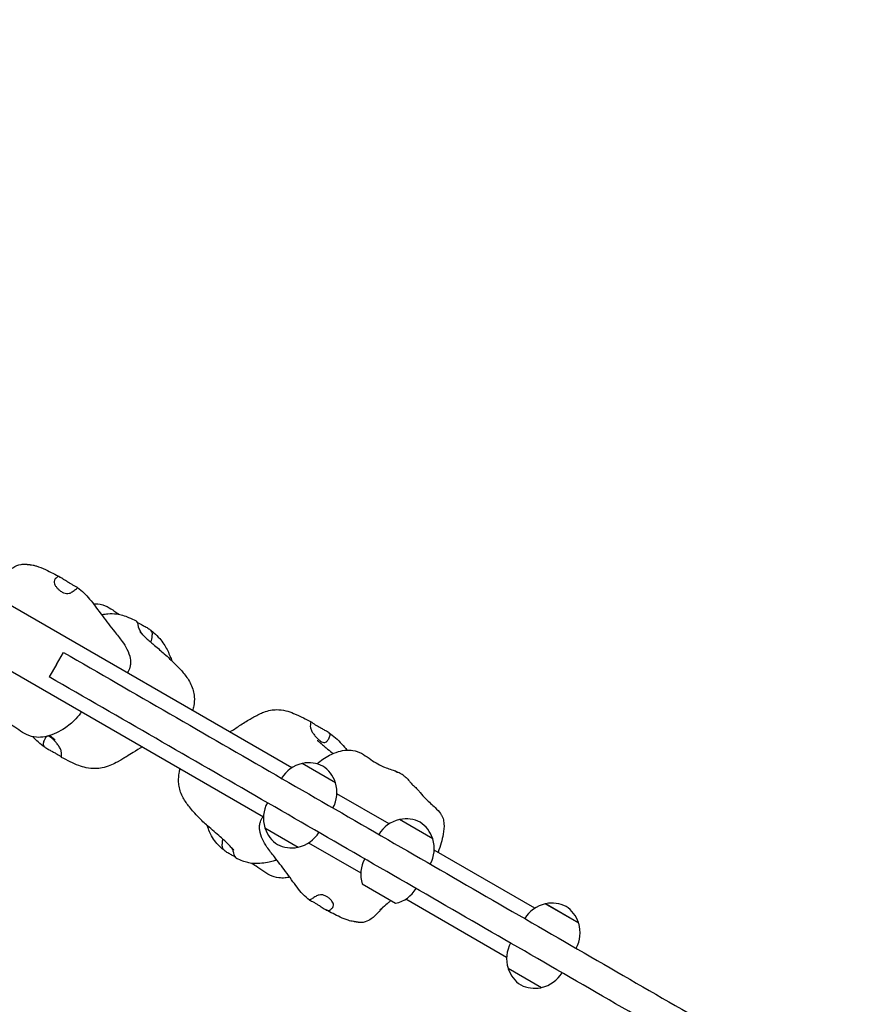
# Model space of a CAD drawing. Units: millimetres. Extents: x 68872 to 82606, y 6553 to 21093.
# Drawn here: x 73565 to 74131, y 13605 to 14268 of the extents above; entities that cross this region are included whole.
import ezdxf

# ---------------------------------------------------------------- set-up
doc = ezdxf.new("R2010")
doc.units = ezdxf.units.MM
doc.header["$LTSCALE"] = 70
for name, color, linetype, lineweight in [('Widoczne (ISO)', 7, 'Continuous', 25), ('Widoczne wąskie (ISO)', 7, 'Continuous', 15), ('Wymiar (ISO)', 116, 'Continuous', 18)]:
    doc.layers.add(name, color=color, linetype=linetype, lineweight=lineweight)
doc.styles.add('Tekst etykiety (ISO)', font='tahoma.ttf')
doc.dimstyles.new('Domyślne (ISO)', dxfattribs={"dimscale": 70, "dimtxt": 3.5, "dimasz": 2.5, "dimexe": 3.175, "dimexo": 0, "dimgap": 0.762, "dimtad": 1, "dimtoh": 1, "dimdec": 0, "dimrnd": 1e-08, "dimzin": 0, "dimtxsty": 'Tekst etykiety (ISO)', "dimcen": 0.09, "dimdle": 10, "dimclrd": 256, "dimclre": 256, "dimclrt": 256, "dimadec": 0, "dimazin": 0, "dimtfac": 0.714286, "dimtdec": 0, "dimtmove": 0, "dimatfit": 3, "dimfxl": 0, "dimtolj": 1, "dimtzin": 0, "dimlwd": -1, "dimlwe": -1, "dimarcsym": 0})

# ---------------------------------------------------------------- blocks, each defined once
blk = doc.blocks.new('*D25')
at = {"layer": 'Defpoints', "color": 0}
for p in [(71454.11, 21092.61), (74962.31, 9917.4), (82383.9, 9917.4)]:
    blk.add_point(p, dxfattribs=at)
at = {"layer": 'Wymiar (ISO)'}
for p, q in [((71454.11, 21092.61), (82606.15, 21092.61)), ((82383.9, 20917.61), (82383.9, 10092.4)), ((74962.31, 9917.4), (82606.15, 9917.4))]:
    blk.add_line(p, q, dxfattribs=at)
for points in [[(82354.73, 20917.61), (82413.06, 20917.61), (82383.9, 21092.61)], [(82354.73, 10092.4), (82413.06, 10092.4), (82383.9, 9917.4)]]:
    blk.add_solid(points, dxfattribs=at)
at = {"layer": 'Wymiar (ISO)', "insert": (82079.63, 15505), "char_height": 245, "attachment_point": 2, "rotation": 90, "style": 'Tekst etykiety (ISO)'}
blk.add_mtext('\\A1;11175', dxfattribs=at)
blk = doc.blocks.new('*D26')
at = {"layer": 'Defpoints', "color": 0}
for p in [(80865.97, 16956.98), (68872.16, 12963.45), (68872.16, 9201.48)]:
    blk.add_point(p, dxfattribs=at)
at = {"layer": 'Wymiar (ISO)'}
for p, q in [((80865.97, 16956.98), (80865.97, 8979.23)), ((68872.16, 12963.45), (68872.16, 8979.23)), ((80690.97, 9201.48), (69047.16, 9201.48))]:
    blk.add_line(p, q, dxfattribs=at)
for points in [[(69047.16, 9230.65), (69047.16, 9172.31), (68872.16, 9201.48)], [(80690.97, 9230.65), (80690.97, 9172.31), (80865.97, 9201.48)]]:
    blk.add_solid(points, dxfattribs=at)
at = {"layer": 'Wymiar (ISO)', "insert": (74869.07, 9509.53), "char_height": 245, "attachment_point": 2, "style": 'Tekst etykiety (ISO)'}
blk.add_mtext('\\A1;11994', dxfattribs=at)
blk = doc.blocks.new('*D27')
at = {"layer": 'Defpoints', "color": 0}
for p in [(79368.97, 16956.84), (70071.17, 13230.17), (70071.17, 10073.02)]:
    blk.add_point(p, dxfattribs=at)
at = {"layer": 'Wymiar (ISO)'}
for p, q in [((79368.97, 16956.84), (79368.97, 9850.77)), ((70071.17, 13230.17), (70071.17, 9850.77)), ((79193.97, 10073.02), (70246.17, 10073.02))]:
    blk.add_line(p, q, dxfattribs=at)
for points in [[(70246.17, 10102.19), (70246.17, 10043.86), (70071.17, 10073.02)], [(79193.97, 10102.19), (79193.97, 10043.86), (79368.97, 10073.02)]]:
    blk.add_solid(points, dxfattribs=at)
at = {"layer": 'Wymiar (ISO)', "insert": (74736.67, 10382.55), "char_height": 245, "attachment_point": 2, "style": 'Tekst etykiety (ISO)'}
blk.add_mtext('\\A1;9298', dxfattribs=at)
blk = doc.blocks.new('*D28')
at = {"layer": 'Defpoints', "color": 0}
for p in [(71459.38, 20103.49), (81558.75, 20103.49), (74964.31, 10910.61)]:
    blk.add_point(p, dxfattribs=at)
at = {"layer": 'Wymiar (ISO)'}
for p, q in [((71459.38, 20103.49), (81781, 20103.49)), ((81558.75, 11085.61), (81558.75, 19928.49)), ((74964.31, 10910.61), (81781, 10910.61))]:
    blk.add_line(p, q, dxfattribs=at)
for points in [[(81529.58, 19928.49), (81587.91, 19928.49), (81558.75, 20103.49)], [(81529.58, 11085.61), (81587.91, 11085.61), (81558.75, 10910.61)]]:
    blk.add_solid(points, dxfattribs=at)
at = {"layer": 'Wymiar (ISO)', "insert": (81250.21, 15507.05), "char_height": 245, "attachment_point": 2, "rotation": 90, "style": 'Tekst etykiety (ISO)'}
blk.add_mtext('\\A1;9193', dxfattribs=at)

msp = doc.modelspace()

# ---------------------------------------------------------------- linework, layer by layer
at = {"layer": 'Widoczne (ISO)'}
for p, q in [((73747.65, 13764.3), (73289.44, 14028.85)), ((73270.44, 13995.94), (73728.65, 13731.39)), ((73589.38, 13833.74), (73594.13, 13841.97)), ((73589.38, 13833.74), (73584.63, 13825.51)), ((73777.11, 13754.22), (73754.6, 13767.22)), ((73813.1, 13726.51), (73778.05, 13746.75)), ((73842.56, 13716.43), (73820.05, 13729.43)), ((73729.6, 13723.92), (73752.11, 13710.92)), ((73759.05, 13713.84), (73794.1, 13693.6)), ((73911.24, 13669.85), (73843.51, 13708.96)), ((73795.05, 13686.13), (73817.56, 13673.13)), ((73824.51, 13676.05), (73892.24, 13636.94)), ((73940.7, 13659.77), (73918.18, 13672.77)), ((73893.18, 13629.47), (73915.7, 13616.47))]:
    msp.add_line(p, q, dxfattribs=at)
for centre, radius, start, end in [((73759.53, 13745.78), 22, 102.95665, 148.43425), ((73755.24, 13766.33), 1, 101.32458, 123.53206), ((73759.17, 13746.72), 21, 63.29354, 101.32458), ((73757.08, 13747.93), 21, 18.67542, 56.70646), ((73776.02, 13754.33), 1, 356.46794, 18.67542), ((73756.08, 13747.77), 22, 331.56575, 17.04335), ((73750.63, 13730.37), 22, 151.56575, 197.04335), ((73824.98, 13707.99), 22, 102.95665, 148.43425), ((73820.69, 13728.54), 1, 101.32458, 123.53206), ((73824.62, 13708.93), 21, 63.29354, 101.32458), ((73730.68, 13723.8), 1, 176.46794, 198.67542), ((73749.63, 13730.21), 21, 198.67542, 236.70646), ((73822.53, 13710.14), 21, 18.67542, 56.70646), ((73747.18, 13732.36), 22, 282.95665, 328.43425), ((73821.53, 13709.98), 22, 331.56575, 17.04335), ((73841.47, 13716.54), 1, 356.46794, 18.67542), ((73747.54, 13731.41), 21, 243.29354, 281.32458), ((73751.47, 13711.8), 1, 281.32458, 303.53206), ((73816.08, 13692.58), 22, 151.56575, 197.04335), ((73812.63, 13694.57), 22, 282.95665, 328.43425), ((73923.12, 13651.33), 22, 102.95665, 148.43425), ((73918.83, 13671.88), 1, 101.32458, 123.53206), ((73922.76, 13652.27), 21, 63.29354, 101.32458), ((73920.67, 13653.48), 21, 18.67542, 56.70646), ((73919.67, 13653.32), 22, 331.56575, 17.04335), ((73939.61, 13659.88), 1, 356.46794, 18.67542), ((73914.22, 13635.92), 22, 151.56575, 197.04335), ((73894.27, 13629.35), 1, 176.46794, 198.67542), ((73913.22, 13635.76), 21, 198.67542, 236.70646), ((73910.77, 13637.91), 22, 282.95665, 328.43425), ((73911.13, 13636.96), 21, 243.29354, 281.32458), ((73915.06, 13617.35), 1, 281.32458, 303.53206)]:
    msp.add_arc(centre, radius, start, end, dxfattribs=at)
for points, knots in [([(73541.62, 13883.25), (73542.2, 13883.65), (73542.81, 13884.07), (73543.72, 13884.7), (73543.99, 13884.89), (73544.41, 13885.19), (73544.55, 13885.29), (73544.76, 13885.44), (73544.83, 13885.49), (73544.95, 13885.58), (73545.01, 13885.63), (73545.16, 13885.74), (73545.24, 13885.8), (73545.46, 13885.96), (73545.58, 13886.05), (73545.81, 13886.24), (73545.9, 13886.31), (73546.1, 13886.47), (73546.21, 13886.56), (73546.56, 13886.86), (73546.82, 13887.08), (73547.59, 13887.78), (73548.12, 13888.27), (73549.1, 13889.21), (73549.57, 13889.68), (73551.04, 13891.14), (73551.99, 13892.12), (73555.22, 13895.28), (73557.49, 13897.36), (73561.74, 13900.01), (73563.62, 13900.85), (73566.2, 13901.27), (73566.7, 13901.32), (73567.76, 13901.36), (73568.35, 13901.35), (73569.12, 13901.28), (73569.3, 13901.26), (73569.64, 13901.22), (73569.81, 13901.2), (73570.03, 13901.17), (73570.09, 13901.16), (73570.21, 13901.14), (73570.27, 13901.14), (73570.4, 13901.12), (73570.46, 13901.11), (73570.58, 13901.09), (73570.58, 13901.09), (73570.66, 13901.09), (73570.69, 13901.08), (73570.8, 13901.07), (73570.82, 13901.07), (73570.88, 13901.07), (73570.91, 13901.06), (73571.02, 13901.06), (73571.1, 13901.05), (73571.36, 13901.03), (73571.54, 13901.01), (73572.4, 13900.92), (73573.05, 13900.82), (73574.41, 13900.54), (73575.12, 13900.36), (73577.94, 13899.52), (73580.03, 13898.63), (73585.4, 13896.1), (73588.67, 13894.37), (73591.9, 13892.64)], [1.510151, 1.510151, 1.510151, 1.510151, 1.771471, 1.771471, 1.87608, 1.87608, 1.928305, 1.928305, 1.954306, 1.954306, 1.980307, 1.980307, 2.032544, 2.032544, 2.135625, 2.135625, 2.187392, 2.187392, 2.23927, 2.23927, 2.344372, 2.344372, 2.554402, 2.554402, 2.761221, 2.761221, 3.213959, 3.213959, 4.286968, 4.286968, 5.021245, 5.021245, 5.187974, 5.187974, 5.369343, 5.369343, 5.421184, 5.421184, 5.473556, 5.473556, 5.499497, 5.499497, 5.525428, 5.525428, 5.577714, 5.577714, 5.681292, 5.681292, 5.73334, 5.73334, 5.746282, 5.746282, 5.759245, 5.759245, 5.785573, 5.785573, 5.838188, 5.838188, 6.046864, 6.046864, 6.278663, 6.278663, 6.977203, 6.977203, 8.091842, 8.091842, 8.091842, 8.091842]), ([(73594.95, 13890.62), (73595.33, 13890.38), (73595.72, 13890.13), (73596.77, 13889.47), (73597.45, 13889.06), (73598.79, 13888.28), (73599.44, 13887.9), (73600.71, 13887.18), (73601.31, 13886.85), (73602.4, 13886.27), (73602.86, 13886.04), (73603.52, 13885.69), (73603.68, 13885.59), (73603.63, 13885.39), (73603.5, 13885.29), (73603, 13884.92), (73602.65, 13884.67), (73601.67, 13883.91), (73600.88, 13883.26), (73599.45, 13882.31), (73598.76, 13881.95), (73597.42, 13881.58), (73596.81, 13881.52), (73595.52, 13881.65), (73594.87, 13881.82), (73593.53, 13882.38), (73592.87, 13882.77), (73591.71, 13883.59), (73591.2, 13884.01), (73590.24, 13884.91), (73589.8, 13885.38), (73589, 13886.38), (73588.66, 13886.89), (73588.12, 13887.92), (73587.94, 13888.43), (73587.8, 13889.48), (73587.87, 13889.99), (73588.42, 13891.19), (73588.91, 13891.75), (73589.4, 13892.28), (73589.74, 13892.61), (73590.4, 13892.93), (73590.7, 13893.01), (73591.54, 13892.86), (73592.03, 13892.58), (73593.22, 13891.8), (73593.99, 13891.25), (73594.95, 13890.62)], [-6.015053, -6.015053, -6.015053, -6.015053, -5.875346, -5.875346, -5.640763, -5.640763, -5.410461, -5.410461, -5.163496, -5.163496, -4.900702, -4.900702, -4.625163, -4.625163, -4.418761, -4.418761, -4.203427, -4.203427, -3.840133, -3.840133, -3.552119, -3.552119, -3.326805, -3.326805, -3.103294, -3.103294, -2.870483, -2.870483, -2.668915, -2.668915, -2.460449, -2.460449, -2.232292, -2.232292, -1.989986, -1.989986, -1.71351, -1.71351, -1.378014, -1.378014, -0.971947, -0.971947, -0.693433, -0.693433, -0.359044, -0.359044, 0, 0, 0, 0]), ([(73603.53, 13885.67), (73606.66, 13883.4), (73609.35, 13880.83), (73614.51, 13874.47), (73617.43, 13870.43), (73623.02, 13862.99), (73625.76, 13859.45), (73630.24, 13853.78), (73631.97, 13851.63), (73634.78, 13847.73), (73635.91, 13846.01), (73637.87, 13842.2), (73638.68, 13840.05), (73639.23, 13836.7), (73639.3, 13835.51), (73639.17, 13833.55), (73639.04, 13832.75), (73638.48, 13830.67), (73637.88, 13829.42), (73637.06, 13828.3), (73637.02, 13828.24), (73636.99, 13828.19)], [0, 0, 0, 0, 1.266823, 1.266823, 2.730017, 2.730017, 4.073439, 4.073439, 4.906578, 4.906578, 5.53216, 5.53216, 6.211848, 6.211848, 6.568065, 6.568065, 6.816767, 6.816767, 7.237343, 7.237343, 7.258303, 7.258303, 7.258303, 7.258303]), ([(73614.22, 13874.72), (73614.66, 13874.74), (73615.09, 13874.75), (73617.77, 13874.69), (73620.03, 13874.2), (73623.96, 13872.62), (73625.72, 13871.59), (73628.25, 13869.9), (73629.14, 13869.26), (73630.47, 13868.3), (73630.96, 13867.94), (73631.42, 13867.62)], [4.419619, 4.419619, 4.419619, 4.419619, 4.550742, 4.550742, 5.227333, 5.227333, 5.833338, 5.833338, 6.178652, 6.178652, 6.392959, 6.392959, 6.392959, 6.392959]), ([(73619.72, 13867.39), (73619.86, 13867.41), (73620, 13867.44), (73621.43, 13867.71), (73622.75, 13867.89), (73626.01, 13868.14), (73627.98, 13868.1), (73631.27, 13867.69), (73632.68, 13867.38), (73635.46, 13866.56), (73636.77, 13866.04), (73639.74, 13864.76), (73641.26, 13864.02), (73642.94, 13863.16)], [15.046997, 15.046997, 15.046997, 15.046997, 15.090292, 15.090292, 15.484805, 15.484805, 16.089251, 16.089251, 16.618988, 16.618988, 17.257943, 17.257943, 18.222785, 18.222785, 18.222785, 18.222785]), ([(73647.46, 13853.83), (73647.19, 13854.2), (73646.92, 13854.59), (73646.11, 13855.81), (73645.61, 13856.66), (73644.75, 13858.67), (73644.57, 13859.62), (73644.37, 13860.54), (73644.25, 13861.14), (73643.94, 13862.02), (73643.77, 13862.37), (73643.34, 13862.92), (73643.12, 13863.07), (73642.94, 13863.16)], [-2.119321, -2.119321, -2.119321, -2.119321, -1.989986, -1.989986, -1.71351, -1.71351, -1.378014, -1.378014, -0.971947, -0.971947, -0.693433, -0.693433, -0.43677, -0.43677, -0.43677, -0.43677]), ([(73643.78, 13862.31), (73643.78, 13862.31), (73643.79, 13862.31), (73644.19, 13862.07), (73644.68, 13861.79), (73645.84, 13861.13), (73646.52, 13860.75), (73648.03, 13859.92), (73648.86, 13859.48), (73650.57, 13858.53), (73651.37, 13858.06), (73652.51, 13857.17), (73652.92, 13856.76), (73653.53, 13855.75), (73653.65, 13855.23), (73653.77, 13853.83), (73653.62, 13852.8), (73653.34, 13851.2), (73653.21, 13850.52), (73652.98, 13849.51), (73652.87, 13849.16), (73652.75, 13848.91), (73652.74, 13848.91), (73652.74, 13848.9)], [-5.64348, -5.64348, -5.64348, -5.64348, -5.640763, -5.640763, -5.410461, -5.410461, -5.163496, -5.163496, -4.900702, -4.900702, -4.625163, -4.625163, -4.418761, -4.418761, -4.203427, -4.203427, -3.840133, -3.840133, -3.552119, -3.552119, -3.326805, -3.326805, -3.323174, -3.323174, -3.323174, -3.323174]), ([(73645.53, 13855.91), (73645.53, 13855.91), (73645.53, 13855.9), (73645.55, 13855.88), (73645.59, 13855.84), (73645.71, 13855.71), (73645.79, 13855.62), (73646, 13855.39), (73646.14, 13855.24), (73646.59, 13854.75), (73646.91, 13854.41), (73648.23, 13853.02), (73649.28, 13852), (73651.23, 13850.2), (73652.12, 13849.43), (73653.8, 13848), (73654.57, 13847.36), (73656.5, 13845.74), (73657.68, 13844.75), (73659.89, 13842.89), (73660.96, 13841.99), (73663.28, 13839.9), (73664.48, 13838.75), (73666.9, 13836.41), (73668.09, 13835.24), (73670.46, 13832.89), (73671.64, 13831.71), (73674.5, 13828.6), (73676.21, 13826.56), (73679.3, 13821.91), (73680.68, 13819.16), (73681.8, 13814.92), (73682.04, 13813.54), (73682.27, 13810.08), (73682.09, 13807.94), (73681.53, 13804.92), (73681.28, 13803.84), (73681.02, 13802.77)], [9.261089, 9.261089, 9.261089, 9.261089, 9.279594, 9.279594, 9.34089, 9.34089, 9.401707, 9.401707, 9.490067, 9.490067, 9.668992, 9.668992, 10.205368, 10.205368, 10.598018, 10.598018, 10.904912, 10.904912, 11.355815, 11.355815, 11.793159, 11.793159, 12.398879, 12.398879, 13.138154, 13.138154, 13.757673, 13.757673, 14.585135, 14.585135, 15.49576, 15.49576, 15.912332, 15.912332, 16.535282, 16.535282, 16.876069, 16.876069, 16.876069, 16.876069]), ([(73651.94, 13857.61), (73653.3, 13856.57), (73654.68, 13855.42), (73657.31, 13852.99), (73658.63, 13851.69), (73660.68, 13849.12), (73661.52, 13847.87), (73663.71, 13844.2), (73664.87, 13841.74), (73666.29, 13838.25), (73666.66, 13837.28), (73667.02, 13836.29)], [0, 0, 0, 0, 0.60592, 0.60592, 1.17107, 1.17107, 1.683271, 1.683271, 2.659667, 2.659667, 3.030515, 3.030515, 3.030515, 3.030515]), ([(73606.23, 13802.07), (73606.03, 13801.75), (73605.82, 13801.44), (73604.38, 13799.35), (73602.9, 13797.65), (73599.02, 13793.86), (73596.45, 13791.86), (73590, 13787.84), (73585.84, 13785.97), (73579.72, 13784.84), (73577.84, 13784.7), (73573.68, 13785.01), (73571.37, 13785.66), (73567.44, 13787.52), (73565.72, 13788.65), (73560.7, 13792.15), (73557.35, 13794.53), (73550.88, 13797.44), (73547.95, 13798.32), (73545.07, 13799.35)], [1.454577, 1.454577, 1.454577, 1.454577, 1.575829, 1.575829, 2.267779, 2.267779, 3.241144, 3.241144, 4.562609, 4.562609, 5.121608, 5.121608, 5.832621, 5.832621, 6.456293, 6.456293, 7.710212, 7.710212, 8.628426, 8.628426, 8.628426, 8.628426]), ([(73705.96, 13788.37), (73708.25, 13789.76), (73710.45, 13791.24), (73714.97, 13794.22), (73717.28, 13795.72), (73720.52, 13797.63), (73721.38, 13798.12), (73722.88, 13798.94), (73723.54, 13799.28), (73724.6, 13799.82), (73724.99, 13800.01), (73725.66, 13800.34), (73725.96, 13800.49), (73726.59, 13800.79), (73726.94, 13800.95), (73727.81, 13801.33), (73728.34, 13801.55), (73730.36, 13802.32), (73731.89, 13802.78), (73734.77, 13803.31), (73736.1, 13803.44), (73739.51, 13803.48), (73741.65, 13803.2), (73745.5, 13802.26), (73747.27, 13801.64), (73751.24, 13800.01), (73753.4, 13798.95), (73757.24, 13797), (73758.97, 13796.1), (73760.71, 13795.18)], [1.213418, 1.213418, 1.213418, 1.213418, 2.019164, 2.019164, 2.880225, 2.880225, 3.179895, 3.179895, 3.39944, 3.39944, 3.537093, 3.537093, 3.635161, 3.635161, 3.749012, 3.749012, 3.925442, 3.925442, 4.426012, 4.426012, 4.829983, 4.829983, 5.457938, 5.457938, 6.028446, 6.028446, 6.814118, 6.814118, 7.467041, 7.467041, 7.467041, 7.467041]), ([(73762.08, 13794.13), (73762.32, 13793.96), (73762.6, 13793.78), (73763.4, 13793.27), (73763.97, 13792.92), (73765.23, 13792.19), (73765.9, 13791.8), (73767.33, 13790.99), (73768.1, 13790.56), (73769.65, 13789.71), (73770.43, 13789.29), (73771.87, 13788.49), (73772.47, 13788.14), (73773.18, 13787.5), (73773.38, 13787.21), (73773.54, 13786.46), (73773.46, 13786.05), (73773.1, 13784.93), (73772.66, 13784.08), (73771.83, 13782.79), (73771.43, 13782.26), (73770.63, 13781.58), (73770.26, 13781.38), (73769.43, 13781.23), (73769, 13781.29), (73768.03, 13781.64), (73767.51, 13781.94), (73766.5, 13782.67), (73766.02, 13783.08), (73765.04, 13783.99), (73764.54, 13784.5), (73763.52, 13785.62), (73763.01, 13786.23), (73762.03, 13787.52), (73761.57, 13788.18), (73760.76, 13789.62), (73760.44, 13790.36), (73760.08, 13792.08), (73760.17, 13792.88), (73760.24, 13793.64), (73760.32, 13794.13), (73760.43, 13794.76), (73760.47, 13795), (73760.59, 13795.26), (73760.68, 13795.21), (73761.09, 13794.88), (73761.45, 13794.57), (73762.08, 13794.13)], [-6.015053, -6.015053, -6.015053, -6.015053, -5.875346, -5.875346, -5.640763, -5.640763, -5.410461, -5.410461, -5.163496, -5.163496, -4.900702, -4.900702, -4.625163, -4.625163, -4.418761, -4.418761, -4.203427, -4.203427, -3.840133, -3.840133, -3.552119, -3.552119, -3.326805, -3.326805, -3.103294, -3.103294, -2.870483, -2.870483, -2.668915, -2.668915, -2.460449, -2.460449, -2.232292, -2.232292, -1.989986, -1.989986, -1.71351, -1.71351, -1.378014, -1.378014, -0.971947, -0.971947, -0.693433, -0.693433, -0.359044, -0.359044, 0, 0, 0, 0]), ([(73772.49, 13788.07), (73774.05, 13786.96), (73775.57, 13785.77), (73778.56, 13783.2), (73780.04, 13781.81), (73782.59, 13778.99), (73783.7, 13777.6), (73784.75, 13776.23)], [0, 0, 0, 0, 0.575672, 0.575672, 1.184082, 1.184082, 1.718388, 1.718388, 1.718388, 1.718388]), ([(73581.69, 13778.14), (73580.16, 13779.24), (73578.65, 13780.43), (73575.92, 13782.8), (73574.65, 13783.97), (73573.5, 13785.2)], [0, 0, 0, 0, 0.579739, 0.579739, 1.09034, 1.09034, 1.09034, 1.09034]), ([(73592.04, 13772.1), (73591.85, 13772.24), (73591.62, 13772.39), (73590.94, 13772.83), (73590.43, 13773.15), (73589.27, 13773.83), (73588.64, 13774.19), (73587.24, 13774.98), (73586.48, 13775.41), (73584.89, 13776.28), (73584.08, 13776.72), (73582.51, 13777.59), (73581.84, 13777.98), (73580.98, 13778.71), (73580.7, 13779.05), (73580.39, 13779.88), (73580.4, 13780.32), (73580.61, 13781.53), (73580.97, 13782.44), (73581.63, 13783.83), (73581.95, 13784.4), (73582.59, 13785.17), (73582.88, 13785.41), (73583.55, 13785.65), (73583.91, 13785.64), (73584.73, 13785.38), (73585.18, 13785.12), (73586.08, 13784.45), (73586.52, 13784.07), (73587.44, 13783.19), (73587.92, 13782.69), (73588.92, 13781.58), (73589.44, 13780.97), (73590.45, 13779.66), (73590.95, 13778.97), (73591.87, 13777.48), (73592.26, 13776.69), (73592.8, 13774.86), (73592.8, 13774.02), (73592.82, 13773.2), (73592.8, 13772.68), (73592.83, 13771.97), (73592.85, 13771.69), (73592.92, 13771.32), (73592.94, 13771.31), (73592.77, 13771.5), (73592.54, 13771.74), (73592.04, 13772.1)], [-6.015053, -6.015053, -6.015053, -6.015053, -5.875346, -5.875346, -5.640763, -5.640763, -5.410461, -5.410461, -5.163496, -5.163496, -4.900702, -4.900702, -4.625163, -4.625163, -4.418761, -4.418761, -4.203427, -4.203427, -3.840133, -3.840133, -3.552119, -3.552119, -3.326805, -3.326805, -3.103294, -3.103294, -2.870483, -2.870483, -2.668915, -2.668915, -2.460449, -2.460449, -2.232292, -2.232292, -1.989986, -1.989986, -1.71351, -1.71351, -1.378014, -1.378014, -0.971947, -0.971947, -0.693433, -0.693433, -0.359044, -0.359044, 0, 0, 0, 0]), ([(73588.66, 13782.85), (73588.66, 13782.85), (73588.6, 13782.9), (73588.38, 13783.11), (73588.2, 13783.27), (73587.73, 13783.7), (73587.42, 13783.97), (73586.69, 13784.6), (73586.26, 13784.98), (73585.54, 13785.59), (73585.28, 13785.81), (73585, 13786.04)], [7.7921107, 7.7921107, 7.7921107, 7.7921107, 7.9398874, 7.9398874, 8.1020839, 8.1020839, 8.2790438, 8.2790438, 8.4743503, 8.4743503, 8.5852986, 8.5852986, 8.5852986, 8.5852986]), ([(73764.85, 13782.78), (73764.85, 13782.78), (73764.87, 13782.77), (73764.96, 13782.69), (73765.06, 13782.6), (73765.32, 13782.37), (73765.49, 13782.22), (73765.92, 13781.85), (73766.19, 13781.62), (73766.63, 13781.25), (73766.8, 13781.11), (73766.97, 13780.97)], [3.3041507, 3.3041507, 3.3041507, 3.3041507, 3.3717074, 3.3717074, 3.4740098, 3.4740098, 3.5802557, 3.5802557, 3.7088912, 3.7088912, 3.7821196, 3.7821196, 3.7821196, 3.7821196]), ([(73647.2, 13778.42), (73645.15, 13777.19), (73643.13, 13775.92), (73639.59, 13773.7), (73638.04, 13772.75), (73635.66, 13771.32), (73634.83, 13770.83), (73633.59, 13770.09), (73633.15, 13769.83), (73632.15, 13769.25), (73631.6, 13768.93), (73630.56, 13768.35), (73630.06, 13768.07), (73628.17, 13767.08), (73626.78, 13766.43), (73623.72, 13765.23), (73622.02, 13764.69), (73618.8, 13764.02), (73617.28, 13763.82), (73613.65, 13763.69), (73611.47, 13763.9), (73607.7, 13764.7), (73606.02, 13765.23), (73602.42, 13766.6), (73600.54, 13767.48), (73596.76, 13769.33), (73594.86, 13770.31), (73592.91, 13771.35)], [1.221932, 1.221932, 1.221932, 1.221932, 1.939381, 1.939381, 2.487866, 2.487866, 2.772529, 2.772529, 2.935913, 2.935913, 3.12261, 3.12261, 3.299393, 3.299393, 3.789127, 3.789127, 4.341337, 4.341337, 4.797895, 4.797895, 5.434158, 5.434158, 5.987463, 5.987463, 6.710721, 6.710721, 7.506021, 7.506021, 7.506021, 7.506021]), ([(73764.7, 13766.98), (73767.22, 13769.19), (73770.06, 13771.15), (73775.02, 13773.73), (73777.05, 13774.58), (73780.97, 13775.75), (73782.85, 13776.12), (73786.07, 13776.31), (73787.41, 13776.25), (73790.76, 13775.73), (73792.74, 13775.01), (73796.35, 13773.1), (73798.02, 13771.91), (73802.81, 13768.51), (73805.92, 13766.47), (73810.47, 13764.55), (73811.68, 13764.1), (73814.21, 13763.25), (73815.56, 13762.83), (73816.93, 13762.35)], [2.646069, 2.646069, 2.646069, 2.646069, 3.679123, 3.679123, 4.344181, 4.344181, 4.921541, 4.921541, 5.330567, 5.330567, 5.966304, 5.966304, 6.602661, 6.602661, 7.829032, 7.829032, 8.25869, 8.25869, 8.696459, 8.696459, 8.696459, 8.696459]), ([(73766.97, 13780.97), (73767.01, 13780.94), (73767.04, 13780.91), (73767.11, 13780.85), (73767.15, 13780.82), (73767.27, 13780.71), (73767.37, 13780.64), (73767.75, 13780.32), (73768.04, 13780.08), (73769.18, 13779.13), (73770.02, 13778.42), (73772.15, 13776.62), (73773.43, 13775.55), (73774.91, 13774.31), (73775.19, 13774.08), (73775.46, 13773.85)], [0, 0, 0, 0, 0.01525, 0.01525, 0.02766, 0.02766, 0.064898, 0.064898, 0.176738, 0.176738, 0.513749, 0.513749, 1.059844, 1.059844, 1.190049, 1.190049, 1.190049, 1.190049]), ([(73708.77, 13708.91), (73708.77, 13708.91), (73708.77, 13708.91), (73708.77, 13708.92), (73708.75, 13708.94), (73708.69, 13709), (73708.66, 13709.04), (73708.55, 13709.16), (73708.44, 13709.27), (73708.2, 13709.52), (73708.08, 13709.65), (73707.72, 13710.03), (73707.49, 13710.27), (73706.65, 13711.17), (73706.03, 13711.82), (73703.56, 13714.38), (73701.68, 13716.18), (73698.27, 13719.12), (73696.83, 13720.32), (73693.92, 13722.75), (73692.42, 13724.02), (73690, 13726.1), (73688.91, 13727.12), (73686.96, 13729.03), (73686.05, 13729.97), (73683.95, 13732.2), (73682.88, 13733.36), (73680.82, 13735.64), (73679.87, 13736.72), (73677.41, 13739.73), (73675.87, 13741.85), (73673.35, 13746.54), (73672.35, 13749.2), (73671.71, 13753.11), (73671.6, 13754.26), (73671.54, 13757.22), (73671.7, 13759.04), (73672.11, 13761.79), (73672.3, 13762.8), (73672.51, 13763.8)], [7.865738, 7.865738, 7.865738, 7.865738, 7.870032, 7.870032, 7.922026, 7.922026, 7.953388, 7.953388, 8.017033, 8.017033, 8.079713, 8.079713, 8.187531, 8.187531, 8.466324, 8.466324, 9.303305, 9.303305, 9.858367, 9.858367, 10.443032, 10.443032, 10.922238, 10.922238, 11.445981, 11.445981, 12.266318, 12.266318, 12.858527, 12.858527, 13.719011, 13.719011, 14.572401, 14.572401, 14.917278, 14.917278, 15.46014, 15.46014, 15.778638, 15.778638, 15.778638, 15.778638]), ([(73818.79, 13761.39), (73818.51, 13761.52), (73818.25, 13761.65), (73817.65, 13761.95), (73817.36, 13762.1), (73816.99, 13762.3), (73816.9, 13762.35), (73816.94, 13762.34), (73817.09, 13762.27), (73817.65, 13761.99), (73818.08, 13761.78), (73818.69, 13761.45), (73818.75, 13761.41), (73818.82, 13761.37)], [-6.015053, -6.015053, -6.015053, -6.015053, -5.875346, -5.875346, -5.640763, -5.640763, -5.410461, -5.410461, -5.163496, -5.163496, -4.900702, -4.900702, -4.868879, -4.868879, -4.868879, -4.868879]), ([(73822.64, 13759.36), (73822.16, 13759.71), (73821.63, 13760.01), (73820.35, 13760.67), (73819.52, 13761.04), (73818.79, 13761.39)], [-0.6099264, -0.6099264, -0.6099264, -0.6099264, -0.3590435, -0.3590435, 0, 0, 0, 0]), ([(73822.64, 13759.36), (73823.25, 13758.91), (73823.88, 13758.45), (73825.07, 13757.43), (73825.58, 13756.99), (73826.43, 13755.85), (73826.61, 13755.6), (73827.26, 13754.71), (73827.83, 13754.03), (73828.79, 13753.08), (73829.13, 13752.76), (73829.83, 13752.13), (73830.19, 13751.81), (73831.25, 13750.83), (73831.91, 13750.16), (73833.05, 13748.92), (73833.56, 13748.32), (73835.32, 13746.23), (73836.57, 13744.78), (73839.96, 13741.34), (73842.2, 13739.43), (73845.54, 13736.22), (73846.79, 13734.86), (73848.06, 13733.08), (73848.44, 13732.49), (73849.03, 13731.32), (73849.26, 13730.74), (73849.81, 13728.98), (73849.98, 13727.84), (73850.21, 13724.4), (73849.98, 13722.06), (73848.89, 13715.86), (73847.73, 13711.74), (73846.12, 13707.45)], [0, 0, 0, 0, 0.710495, 0.710495, 1.246005, 1.246005, 1.372297, 1.372297, 1.660745, 1.660745, 1.80339, 1.80339, 1.946482, 1.946482, 2.238144, 2.238144, 2.523073, 2.523073, 3.251872, 3.251872, 4.281513, 4.281513, 5.047307, 5.047307, 5.311402, 5.311402, 5.596512, 5.596512, 6.186559, 6.186559, 7.389161, 7.389161, 9.224654, 9.224654, 9.224654, 9.224654]), ([(73759.68, 13675.31), (73756.4, 13677.72), (73753.55, 13680.8), (73748.93, 13687.03), (73746.19, 13690.88), (73741.04, 13697.85), (73738.52, 13701.14), (73734.29, 13706.57), (73732.58, 13708.73), (73729.87, 13712.67), (73728.78, 13714.43), (73727.04, 13718.18), (73726.37, 13720.21), (73725.98, 13723.38), (73725.96, 13724.5), (73726.18, 13726.38), (73726.34, 13727.15), (73726.99, 13729.16), (73727.65, 13730.36), (73728.51, 13731.41), (73728.53, 13731.43), (73728.55, 13731.45)], [0, 0, 0, 0, 1.397356, 1.397356, 2.811234, 2.811234, 4.07494, 4.07494, 4.928783, 4.928783, 5.570305, 5.570305, 6.216991, 6.216991, 6.561328, 6.561328, 6.806489, 6.806489, 7.225779, 7.225779, 7.234497, 7.234497, 7.234497, 7.234497]), ([(73702.86, 13708.26), (73701.61, 13709.26), (73700.33, 13710.38), (73696.75, 13713.87), (73694.66, 13716.66), (73692.65, 13720.7), (73692.11, 13721.95), (73691.32, 13723.96), (73691.06, 13724.66), (73690.79, 13725.4), (73690.78, 13725.42), (73690.77, 13725.44)], [0, 0, 0, 0, 0.625728, 0.625728, 1.741284, 1.741284, 2.214552, 2.214552, 2.45175, 2.45175, 2.458298, 2.458298, 2.458298, 2.458298]), ([(73709.5, 13704.4), (73708.98, 13704.7), (73708.38, 13705.03), (73706.97, 13705.8), (73706.17, 13706.23), (73704.47, 13707.17), (73703.65, 13707.66), (73702.45, 13708.58), (73702, 13709.01), (73701.3, 13710.07), (73701.13, 13710.62), (73700.9, 13712.08), (73700.98, 13713.15), (73701.12, 13714.84), (73701.18, 13715.56), (73701.23, 13716.29), (73701.24, 13716.4), (73701.25, 13716.51)], [-5.405157, -5.405157, -5.405157, -5.405157, -5.163496, -5.163496, -4.900702, -4.900702, -4.625163, -4.625163, -4.418761, -4.418761, -4.203427, -4.203427, -3.840133, -3.840133, -3.552119, -3.552119, -3.497111, -3.497111, -3.497111, -3.497111]), ([(73706.92, 13710.88), (73707.21, 13710.38), (73707.49, 13709.87), (73708.23, 13708.22), (73708.47, 13707.24), (73708.72, 13706.28), (73708.88, 13705.66), (73709.29, 13704.73), (73709.51, 13704.34), (73710.11, 13703.69), (73710.44, 13703.47), (73710.72, 13703.34)], [-1.872655, -1.872655, -1.872655, -1.872655, -1.71351, -1.71351, -1.378014, -1.378014, -0.971947, -0.971947, -0.693433, -0.693433, -0.405908, -0.405908, -0.405908, -0.405908]), ([(73737.66, 13702.23), (73737.56, 13702.2), (73737.46, 13702.17), (73736.69, 13701.95), (73735.99, 13701.75), (73734.04, 13701.23), (73732.74, 13700.92), (73729.7, 13700.32), (73727.91, 13700.05), (73724.61, 13699.81), (73723.05, 13699.81), (73720.32, 13700.04), (73719.12, 13700.25), (73716.79, 13700.81), (73715.72, 13701.18), (73713.28, 13702.13), (73712.13, 13702.65), (73710.72, 13703.34)], [11.487046, 11.487046, 11.487046, 11.487046, 11.522867, 11.522867, 11.750355, 11.750355, 12.148538, 12.148538, 12.680817, 12.680817, 13.190603, 13.190603, 13.68252, 13.68252, 14.283422, 14.283422, 15.270947, 15.270947, 15.270947, 15.270947]), ([(73746.28, 13690.72), (73745.25, 13690.48), (73744.2, 13690.31), (73741.79, 13690.1), (73740.41, 13690.13), (73736.97, 13690.57), (73734.92, 13691.22), (73731.09, 13693.03), (73729.27, 13694.22), (73726.64, 13696.06), (73725.74, 13696.71), (73723.49, 13698.29), (73722.15, 13699.16), (73720.84, 13699.89), (73720.69, 13699.97), (73720.55, 13700.05)], [4.118902, 4.118902, 4.118902, 4.118902, 4.437771, 4.437771, 4.849273, 4.849273, 5.479403, 5.479403, 6.124088, 6.124088, 6.477031, 6.477031, 7.045666, 7.045666, 7.119503, 7.119503, 7.119503, 7.119503]), ([(73767.44, 13670.83), (73767.06, 13671.08), (73766.66, 13671.33), (73765.61, 13671.99), (73764.94, 13672.39), (73763.65, 13673.15), (73763.04, 13673.5), (73761.88, 13674.16), (73761.34, 13674.45), (73760.42, 13674.94), (73760.06, 13675.11), (73759.62, 13675.33), (73759.58, 13675.36), (73759.81, 13675.46), (73760.01, 13675.52), (73760.67, 13675.8), (73761.07, 13676.01), (73762.18, 13676.7), (73763.04, 13677.32), (73764.58, 13678.2), (73765.31, 13678.53), (73766.74, 13678.85), (73767.38, 13678.89), (73768.73, 13678.74), (73769.4, 13678.55), (73770.76, 13677.97), (73771.42, 13677.59), (73772.56, 13676.79), (73773.04, 13676.38), (73773.94, 13675.52), (73774.33, 13675.07), (73775.02, 13674.14), (73775.3, 13673.66), (73775.69, 13672.71), (73775.79, 13672.25), (73775.74, 13671.32), (73775.56, 13670.86), (73774.79, 13669.79), (73774.21, 13669.28), (73773.63, 13668.81), (73773.23, 13668.51), (73772.46, 13668.25), (73772.1, 13668.2), (73771.13, 13668.43), (73770.57, 13668.75), (73769.27, 13669.6), (73768.44, 13670.18), (73767.44, 13670.83)], [-6.015053, -6.015053, -6.015053, -6.015053, -5.875346, -5.875346, -5.640763, -5.640763, -5.410461, -5.410461, -5.163496, -5.163496, -4.900702, -4.900702, -4.625163, -4.625163, -4.418761, -4.418761, -4.203427, -4.203427, -3.840133, -3.840133, -3.552119, -3.552119, -3.326805, -3.326805, -3.103294, -3.103294, -2.870483, -2.870483, -2.668915, -2.668915, -2.460449, -2.460449, -2.232292, -2.232292, -1.989986, -1.989986, -1.71351, -1.71351, -1.378014, -1.378014, -0.971947, -0.971947, -0.693433, -0.693433, -0.359044, -0.359044, 0, 0, 0, 0]), ([(73808.93, 13670.27), (73808.81, 13670.15), (73808.7, 13670.03), (73808.17, 13669.44), (73807.77, 13668.98), (73806.85, 13667.97), (73806.34, 13667.42), (73804.34, 13665.31), (73802.83, 13663.86), (73799.95, 13661.81), (73798.63, 13661.08), (73796.28, 13660.38), (73795.33, 13660.21), (73793.74, 13660.19), (73793.14, 13660.23), (73792.37, 13660.33), (73792.21, 13660.36), (73791.9, 13660.41), (73791.74, 13660.44), (73791.45, 13660.49), (73791.3, 13660.52), (73791.05, 13660.57), (73790.94, 13660.6), (73790.66, 13660.65), (73790.55, 13660.67), (73790.38, 13660.7), (73790.33, 13660.71), (73790.19, 13660.73), (73790.13, 13660.74), (73789.97, 13660.76), (73789.91, 13660.77), (73789.77, 13660.79), (73789.69, 13660.8), (73789.46, 13660.83), (73789.3, 13660.85), (73788.52, 13660.96), (73787.93, 13661.07), (73786.76, 13661.34), (73786.16, 13661.51), (73783.79, 13662.25), (73782.03, 13663), (73777.08, 13665.3), (73773.89, 13666.99), (73770.76, 13668.67)], [5.236043, 5.236043, 5.236043, 5.236043, 5.285847, 5.285847, 5.4764, 5.4764, 5.729259, 5.729259, 6.476647, 6.476647, 7.037594, 7.037594, 7.377991, 7.377991, 7.565876, 7.565876, 7.613219, 7.613219, 7.660705, 7.660705, 7.708389, 7.708389, 7.756118, 7.756118, 7.852635, 7.852635, 7.94699, 7.94699, 7.994746, 7.994746, 8.018698, 8.018698, 8.042621, 8.042621, 8.090653, 8.090653, 8.282153, 8.282153, 8.485823, 8.485823, 9.098509, 9.098509, 10.215013, 10.215013, 10.215013, 10.215013]), ([(73814.35, 13674.98), (73813.86, 13674.55), (73813.36, 13674.11), (73811.61, 13672.58), (73810.36, 13671.48), (73808.71, 13670.09), (73808.47, 13669.89), (73808.03, 13669.53), (73807.84, 13669.37), (73807.51, 13669.1), (73807.39, 13669), (73807.23, 13668.88), (73807.2, 13668.85), (73807.14, 13668.81), (73807.11, 13668.78), (73807.06, 13668.74), (73807.04, 13668.72), (73807, 13668.69), (73806.98, 13668.68), (73806.94, 13668.64), (73806.93, 13668.63), (73806.92, 13668.62), (73806.92, 13668.62), (73806.92, 13668.62)], [2.544698, 2.544698, 2.544698, 2.544698, 2.82883, 2.82883, 3.533988, 3.533988, 3.650152, 3.650152, 3.737483, 3.737483, 3.785223, 3.785223, 3.797077, 3.797077, 3.80899, 3.80899, 3.820939, 3.820939, 3.832842, 3.832842, 3.856786, 3.856786, 3.872032, 3.872032, 3.872032, 3.872032])]:
    msp.add_open_spline(points, degree=3, knots=knots, dxfattribs=at)
for points in [[(73594.13, 13841.97), (74148.56, 13521.86), (74665.97, 13223.14)], [(74656.47, 13206.68), (74139.06, 13505.41), (73584.63, 13825.51)]]:
    msp.add_open_spline(points, degree=2, dxfattribs=at)
at = {"layer": 'Widoczne wąskie (ISO)'}
for p, q in [((73755.18, 13767.23), (73776.84, 13754.73)), ((73820.63, 13729.45), (73842.29, 13716.94)), ((73751.53, 13710.9), (73729.87, 13723.4)), ((73918.77, 13672.79), (73940.43, 13660.28)), ((73915.12, 13616.45), (73893.46, 13628.96))]:
    msp.add_line(p, q, dxfattribs=at)

# ---------------------------------------------------------------- dimensions: what is measured, and where the dimension line sits
at = {"layer": 'Wymiar (ISO)'}
for base, p1, p2, angle, picture, middle in [((82383.9, 9917.4), (71454.11, 21092.61), (74962.31, 9917.4), 270, '*D25', (82383.9, 15505)), ((81558.75, 20103.49), (74964.31, 10910.61), (71459.38, 20103.49), 90, '*D28', (81558.75, 15507.05)), ((68872.16, 9201.48), (80865.97, 16956.98), (68872.16, 12963.45), 180, '*D26', (74869.07, 9201.48)), ((70071.17, 10073.02), (79368.97, 16956.84), (70071.17, 13230.17), 180, '*D27', (74736.67, 10073.02))]:
    dim = msp.add_linear_dim(base=base, p1=p1, p2=p2, angle=angle, dimstyle='Domyślne (ISO)', override={"dimtoh": 0, "dimdec": 0, "dimtp": 0, "dimtm": 0, "dimtdec": 0, "dimtofl": 0, "dimatfit": 1}, dxfattribs=at)
    dim.commit()
    dim.dimension.update_dxf_attribs({"geometry": picture, "text_midpoint": middle, "dimtype": 160})

doc.saveas('drawing.dxf')
